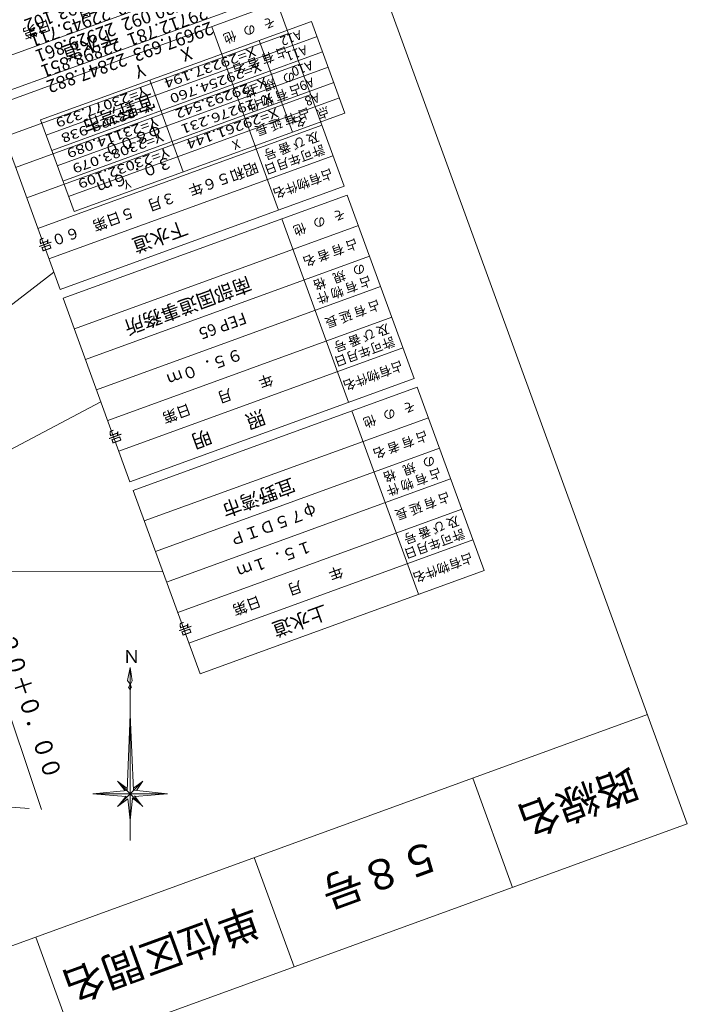
# Model space of a CAD drawing. Extents: x 22755 to 23039, y 29594 to 29849.
# Drawn here: x 22967 to 23039, y 29655 to 29761 of the extents above; entities that cross this region are included whole.
import ezdxf

# ---------------------------------------------------------------- set-up
doc = ezdxf.new("R2010")
doc.units = 0
for name, color, linetype, lineweight in [('\\M+587ED\\M+59698', 3, 'Continuous', 0), ('\\M+5A4BD\\M+5A4CE\\M+5CBFB', 136, 'Continuous', 0), ('\\M+5A5BF\\M+5A5A4\\M+5A5C8\\M+5A5EB', 6, 'Continuous', 0), ('道路平面図', 7, 'Continuous', 0)]:
    doc.layers.add(name, color=color, linetype=linetype, lineweight=lineweight)
doc.styles.add('\\M+5A3CD\\M+5A3D3 \\M+5A5B4\\M+5A5B7\\M+5A5C3\\M+5A5AF', font='MS Gothic.ttf')

msp = doc.modelspace()

# ---------------------------------------------------------------- linework, layer by layer
at = {"layer": '\\M+587ED\\M+59698', "linetype": 'Continuous', "lineweight": 13}
for p, q in [((22975.49, 29848.68), (23038.76, 29674.84)), ((23034.49, 29686.59), (22813.66, 29606.21)), ((23015.7, 29679.75), (23019.97, 29668)), ((23038.76, 29674.84), (22817.94, 29594.47)), ((22992.2, 29671.2), (22996.48, 29659.45)), ((22968.71, 29662.64), (22972.99, 29650.9))]:
    msp.add_line(p, q, dxfattribs=at)
at = {"layer": '\\M+5A4BD\\M+5A4CE\\M+5CBFB', "linetype": 'Continuous', "lineweight": 13}
for p, q in [((22993.14, 29767.42), (22962.6, 29756.3)), ((22994.33, 29764.13), (22963.79, 29753.01)), ((22964.14, 29752.07), (22994.68, 29763.19)), ((23001.86, 29743.45), (22994.68, 29763.19)), ((22998.36, 29761.2), (22969.23, 29750.6)), ((23001.95, 29751.33), (22998.36, 29761.2)), ((22995.87, 29759.9), (22965.33, 29748.78)), ((22987.63, 29760.62), (22994.81, 29740.89)), ((22998.95, 29759.56), (22969.82, 29748.95)), ((22992.72, 29759.15), (22996.31, 29749.28)), ((22999.55, 29757.91), (22970.42, 29747.31)), ((22997.07, 29756.61), (22966.53, 29745.49)), ((23000.15, 29756.27), (22971.02, 29745.66)), ((23000.75, 29754.62), (22971.62, 29744.02)), ((22980.97, 29754.87), (22984.56, 29745.01)), ((22998.27, 29753.32), (22967.73, 29742.2)), ((23001.35, 29752.98), (22972.22, 29742.37)), ((22971.32, 29732.34), (22964.14, 29752.07)), ((22972.82, 29740.73), (22969.23, 29750.6)), ((23001.95, 29751.33), (22972.82, 29740.73)), ((22999.46, 29750.03), (22968.92, 29738.92)), ((23000.66, 29746.74), (22970.12, 29735.63)), ((23001.86, 29743.45), (22971.32, 29732.34)), ((23002.2, 29742.51), (22971.66, 29731.4)), ((23009.38, 29722.78), (23002.2, 29742.51)), ((22995.15, 29739.95), (23002.34, 29720.22)), ((23003.4, 29739.23), (22972.86, 29728.11)), ((23004.59, 29735.94), (22974.05, 29724.82)), ((22970.64, 29734.21), (22944.96, 29714.31)), ((23005.79, 29732.65), (22975.25, 29721.53)), ((22978.84, 29711.66), (22971.66, 29731.4)), ((23006.99, 29729.36), (22976.45, 29718.24)), ((23008.19, 29726.07), (22977.65, 29714.95)), ((23009.38, 29722.78), (22978.84, 29711.66)), ((23009.73, 29721.84), (22979.19, 29710.73)), ((23016.91, 29702.11), (23009.73, 29721.84)), ((22975.71, 29720.27), (22951.24, 29707.33)), ((23010.92, 29718.55), (22980.38, 29707.44)), ((23002.68, 29719.28), (23009.86, 29699.54)), ((23012.12, 29715.26), (22981.58, 29704.15)), ((23013.32, 29711.97), (22982.78, 29700.86)), ((22986.37, 29690.99), (22979.19, 29710.73)), ((23014.51, 29708.69), (22983.97, 29697.57)), ((23015.71, 29705.4), (22985.17, 29694.28)), ((22982.37, 29701.97), (22957.68, 29702.03)), ((23016.91, 29702.11), (22986.37, 29690.99))]:
    msp.add_line(p, q, dxfattribs=at)
at = {"layer": '道路平面図', "linetype": 'Continuous', "lineweight": 13}
for p, q in [((22956.61, 29714.31), (22969.33, 29676.39)), ((22978.86, 29691.66), (22978.57, 29690.27)), ((22978.86, 29691.66), (22978.86, 29673.06)), ((22978.86, 29691.66), (22978.86, 29690.46)), ((22978.86, 29691.66), (22979.08, 29690.23)), ((22978.57, 29690.27), (22978.86, 29689.87)), ((22978.89, 29689.88), (22978.83, 29689.88)), ((22978.83, 29689.88), (22978.86, 29689.83)), ((22978.86, 29689.83), (22978.89, 29689.88)), ((22979.08, 29690.23), (22978.88, 29689.88)), ((22978.86, 29689.87), (22978.68, 29689.5)), ((22978.68, 29689.52), (22978.86, 29689.28)), ((22978.86, 29689.87), (22978.85, 29689.87)), ((22978.85, 29689.87), (22978.86, 29689.86)), ((22978.86, 29689.86), (22978.86, 29689.87)), ((22978.86, 29689.87), (22978.86, 29689.58)), ((22978.86, 29689.87), (22979, 29689.5)), ((22978.97, 29689.58), (22978.86, 29689.21)), ((22978.86, 29686.59), (22978.54, 29678.39)), ((22978.86, 29686.62), (22979.22, 29678.42)), ((22980.22, 29679.43), (22977.5, 29676.7)), ((22977.5, 29679.43), (22980.22, 29676.7)), ((22977.52, 29679.41), (22978.55, 29678.63)), ((22977.52, 29679.41), (22978.31, 29678.4)), ((22980.2, 29679.41), (22979.2, 29678.67)), ((22980.2, 29679.4), (22979.55, 29678.43)), ((22978.54, 29678.42), (22974.86, 29678.06)), ((22979.25, 29678.46), (22982.86, 29678.06)), ((22974.86, 29678.06), (22982.86, 29678.06)), ((22974.86, 29678.06), (22978.41, 29677.78)), ((22978.6, 29677.54), (22977.51, 29676.7)), ((22977.67, 29676.87), (22978.44, 29677.82)), ((22978.86, 29675.24), (22978.6, 29677.54)), ((22978.86, 29675.24), (22979.12, 29677.58)), ((22980.05, 29676.88), (22979.08, 29677.62)), ((22980.05, 29676.87), (22979.31, 29677.85)), ((22979.37, 29677.79), (22982.86, 29678.06)), ((22968, 29676.48), (22960.28, 29677.05))]:
    msp.add_line(p, q, dxfattribs=at)

# ---------------------------------------------------------------- texts
at = {"layer": '\\M+5A4BD\\M+5A4CE\\M+5CBFB', "linetype": 'Continuous', "lineweight": 13, "style": '\\M+5A3CD\\M+5A3D3 \\M+5A5B4\\M+5A5B7\\M+5A5C3\\M+5A5AF'}
for s, height, width, p in [('29673.743  22893.102', 1.4, 1, (22985.08, 29767.79)), ('29691.310  22945.711', 1.4, 1, (22985.67, 29766.14)), ('\u3000\u3000\u3000\u3000年\u3000\u3000月\u3000\u3000日第\u3000\u3000\u3000号', 1.1506, 1, (22984.85, 29766.78)), ('29730.092  22929.861', 1.4, 1, (22986.27, 29764.5)), ('29712.781  22898.851', 1.4, 1, (22986.87, 29762.85)), ('29697.693  22847.882', 1.4, 1, (22987.47, 29761.21)), ('X=29237.194', 1, 1.3, (22992.16, 29758.48)), ('X=29254.760', 1, 1.3, (22992.76, 29756.84)), ('X=29293.542', 1, 1.3, (22993.36, 29755.2)), ('Y=23077.329', 1, 1.3, (22980.41, 29754.21)), ('宜野湾市', 1.501, 1, (22981.21, 29753.4)), ('X=29276.231', 1, 1.3, (22993.96, 29753.55)), ('Y=23129.938', 1, 1.3, (22981.01, 29752.56)), ('X=29261.144', 1, 1.3, (22994.56, 29751.91)), ('点\u3000名', 0.998, 1, (23000.09, 29752.06)), ('Y=23114.089', 1, 1.3, (22981.61, 29750.92)), ('Y=23083.079', 1, 1.3, (22982.21, 29749.28)), ('Y=23032.109', 1, 1.3, (22982.81, 29747.63)), ('\u3000３０．６ｍ', 1.25, 1, (22984.76, 29747.3)), ('昭和５６年\u3000３月\u3000５日第\u3000６０号', 1.1506, 1, (22992.38, 29746.11)), ('南部国道事務所', 1.501, 1, (22991.56, 29733.75)), ('FEP 65', 1.25, 1, (22991.09, 29729.92)), ('\u3000９５．０ｍ', 1.25, 1, (22992.29, 29726.63)), ('\u3000\u3000\u3000\u3000年\u3000\u3000月\u3000\u3000日第\u3000\u3000\u3000号', 1.1506, 1, (22999.9, 29725.44)), ('照\u3000\u3000明', 1.501, 1, (22993.05, 29719.4)), ('宜野湾市', 1.501, 1, (22996.26, 29712.05)), ('φ７５ＤＩＰ', 1.25, 1, (22998.61, 29709.25)), ('\u3000１５．１ｍ', 1.25, 1, (22999.81, 29705.96)), ('\u3000\u3000\u3000\u3000年\u3000\u3000月\u3000\u3000日第\u3000\u3000\u3000号', 1.1506, 1, (23007.43, 29704.76))]:
    msp.add_text(s, height=height, rotation=200, dxfattribs=dict(at, width=width)).set_placement(p)
for s, height, p in [('そ', 0.998, (22994.27, 29761.73)), ('下水道', 1.501, (22977.18, 29760.45)), ('他', 0.998, (22990.05, 29760.19)), ('の', 0.998, (22992.16, 29760.96)), ('A12', 0.998, (22997.09, 29760.28)), ('X          Y', 1.4, (22985.2, 29758.51)), ('有', 0.998, (22994.12, 29757.95)), ('占', 0.998, (22995.65, 29758.51)), ('A11', 0.998, (22997.69, 29758.64)), ('名', 0.998, (22991.07, 29756.84)), ('者', 0.998, (22992.59, 29757.4)), ('A10', 0.998, (22998.29, 29756.99)), ('の', 0.998, (22996.41, 29755.86)), ('規', 0.998, (22994.3, 29755.09)), ('占', 0.998, (22997.1, 29754.52)), ('A9', 0.998, (22998.42, 29755.18)), ('格', 0.998, (22992.18, 29754.32)), ('有', 0.998, (22995.57, 29753.96)), ('A8', 0.998, (22999.02, 29753.53)), ('件', 0.998, (22992.52, 29752.85)), ('物', 0.998, (22994.05, 29753.4)), ('有', 0.998, (22996.51, 29751.38)), ('占', 0.998, (22998.04, 29751.93)), ('長', 0.998, (22993.46, 29750.26)), ('延', 0.998, (22994.99, 29750.82)), ('φ８００', 1.25, (22981.92, 29749.99)), ('及', 0.998, (22998.98, 29749.35)), ('X', 0.998, (22990.46, 29748.55)), ('番', 0.998, (22995.93, 29748.24)), ('び', 0.998, (22997.46, 29748.79)), ('許可年月日', 0.998, (22999.55, 29747.96)), ('号', 0.998, (22994.4, 29747.68)), ('占有物件名', 0.998, (23000.49, 29745.37)), ('Y', 0.998, (22978.71, 29744.28)), ('そ', 0.998, (23001.8, 29741.06)), ('の', 0.998, (22999.68, 29740.29)), ('下水道', 1.501, (22984.71, 29739.77)), ('他', 0.998, (22997.57, 29739.52)), ('占', 0.998, (23003.17, 29737.84)), ('者', 0.998, (23000.12, 29736.72)), ('有', 0.998, (23001.64, 29737.28)), ('名', 0.998, (22998.59, 29736.17)), ('規', 0.998, (23001.82, 29734.42)), ('の', 0.998, (23003.94, 29735.19)), ('格', 0.998, (22999.71, 29733.65)), ('占', 0.998, (23004.63, 29733.84)), ('物', 0.998, (23001.57, 29732.73)), ('有', 0.998, (23003.1, 29733.29)), ('件', 0.998, (23000.04, 29732.17)), ('占', 0.998, (23005.57, 29731.26)), ('延', 0.998, (23002.51, 29730.15)), ('有', 0.998, (23004.04, 29730.7)), ('長', 0.998, (23000.98, 29729.59)), ('び', 0.998, (23004.98, 29728.12)), ('及', 0.998, (23006.51, 29728.67)), ('許可年月日', 0.998, (23007.08, 29727.29)), ('番', 0.998, (23003.45, 29727.56)), ('号', 0.998, (23001.93, 29727.01)), ('占有物件名', 0.998, (23008.02, 29724.7)), ('そ', 0.998, (23009.32, 29720.39)), ('他', 0.998, (23005.09, 29718.85)), ('の', 0.998, (23007.21, 29719.62)), ('有', 0.998, (23009.17, 29716.61)), ('占', 0.998, (23010.7, 29717.16)), ('名', 0.998, (23006.12, 29715.5)), ('者', 0.998, (23007.64, 29716.05)), ('の', 0.998, (23011.46, 29714.51)), ('規', 0.998, (23009.35, 29713.74)), ('占', 0.998, (23012.15, 29713.17)), ('格', 0.998, (23007.23, 29712.98)), ('有', 0.998, (23010.62, 29712.61)), ('件', 0.998, (23007.57, 29711.5)), ('物', 0.998, (23009.1, 29712.06)), ('占', 0.998, (23013.09, 29710.58)), ('長', 0.998, (23008.51, 29708.92)), ('延', 0.998, (23010.04, 29709.47)), ('有', 0.998, (23011.56, 29710.03)), ('及', 0.998, (23014.03, 29708)), ('番', 0.998, (23010.98, 29706.89)), ('び', 0.998, (23012.5, 29707.44)), ('許可年月日', 0.998, (23014.6, 29706.61)), ('号', 0.998, (23009.45, 29706.33)), ('占有物件名', 0.998, (23015.54, 29704.03)), ('上水道', 1.501, (22999.76, 29698.43))]:
    msp.add_text(s, height=height, rotation=200, dxfattribs=at).set_placement(p)
at = {"layer": '\\M+5A5BF\\M+5A5A4\\M+5A5C8\\M+5A5EB', "linetype": 'Continuous', "lineweight": 13, "style": '\\M+5A3CD\\M+5A3D3 \\M+5A5B4\\M+5A5B7\\M+5A5C3\\M+5A5AF'}
for s, p in [('路線名', (23032.72, 29680.92)), ('５８号', (23011.57, 29673.22)), ('単位区間名', (22992.09, 29666.13))]:
    msp.add_text(s, height=3.25, rotation=200, dxfattribs=at).set_placement(p)
at = {"layer": '道路平面図', "linetype": 'Continuous', "lineweight": 13, "style": '\\M+5A3CD\\M+5A3D3 \\M+5A5B4\\M+5A5B7\\M+5A5C3\\M+5A5AF', "width": 0.9}
msp.add_text('ＭＡＴＣＨ\u3000ＬＩＮＥ \u3000\u3000ＳＴＡ．ＮＯ．２２０＋０．００', height=1.905, rotation=288.5461, dxfattribs=at).set_placement((22949.54, 29739.8))
at = {"layer": '道路平面図', "linetype": 'Continuous', "lineweight": 13, "style": '\\M+5A3CD\\M+5A3D3 \\M+5A5B4\\M+5A5B7\\M+5A5C3\\M+5A5AF'}
msp.add_text('Ｎ', height=1.4, rotation=359.9985, dxfattribs=at).set_placement((22978.05, 29692.15))

doc.saveas('drawing.dxf')
